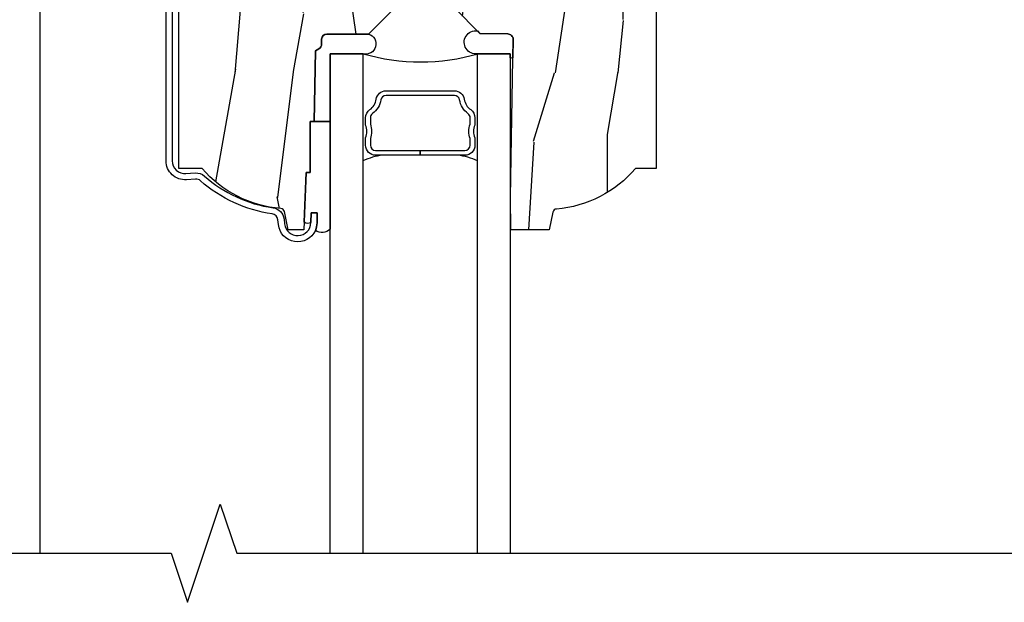
# Model space of a CAD drawing. Units: inches. Extents: x 1 to 261, y 1 to 200.
# Drawn here: x 5 to 9, y 94 to 96 of the extents above; entities that cross this region are included whole.
import ezdxf

# ---------------------------------------------------------------- set-up
doc = ezdxf.new("R2010")
doc.units = ezdxf.units.IN
doc.header["$MEASUREMENT"] = 0
for name, color, linetype in [('ZP-ANNO-MARK', 9, 'Continuous'), ('ZP-DETL-WALL', 155, 'Continuous'), ('ZP-SECT-ALUM', 63, 'Continuous'), ('ZP-SECT-GLAS', 153, 'Continuous'), ('ZP-SECT-SEAL', 8, 'Continuous'), ('ZP-SECT-WDHA', 11, 'Continuous'), ('ZP-SECT-WOOD', 104, 'Continuous')]:
    doc.layers.add(name, color=color, linetype=linetype)

# ---------------------------------------------------------------- blocks, each defined once
blk = doc.blocks.new('WCInter- 2x 4 Frm Clad CM Bay Head')
at = {"layer": 'ZP-DETL-WALL'}
blk.add_line((0, -4.062500000000014), (0, -0.8750000000000142), dxfattribs=at)
blk = doc.blocks.new('CS AS C CM (11-16in IG) F H')
at = {"layer": 'ZP-SECT-WDHA'}
h = blk.add_hatch(dxfattribs=at)
h.set_pattern_fill('WOOD3', color=256, scale=2, angle=90, pattern_type=2)
h.set_pattern_definition([(85.23639999999997, (-245.7658335574488, -113.9884182734437), (-1.999983065322525, -22.00000189263917), [0.240832, -23.842358]), (101.3098999999999, (-245.7458335574488, -113.7484182734437), (-1.999995264323212, 8.000001504461904), [0.3059419999999997, -9.89209799999999]), (135, (-245.8058335574488, -113.4484182734437), (-2.000000618897904, 1.224647178113022e-16), [0.226274, -2.602152]), (136.8476, (-245.9658335574488, -113.2884182734437), (-29.9999950750171, 28.00000566776439), [0.438634, -43.42479]), (102.9946, (-246.2858335574488, -112.9884182734437), (3.999995155156693, -18.00000153549879), [0.266834, -26.416494]), (90, (-246.3458335574488, -112.7284182734437), (-2, 2), [0.5, -1.5]), (80.5377, (-246.3458335574488, -112.2284182734437), (-1.999996278404875, -10.00000154739061), [0.24331, -11.922214]), (84.28939999999999, (-246.3058335574488, -113.9884182734437), (-2.000002629332584, -17.99999884699171), [0.200998, -19.898754]), (90, (-246.2858335574488, -113.7884182734437), (-2, 2), [0.3, -1.7]), (118.3008, (-246.2858335574488, -113.4884182734437), (-12.00001774841861, 21.99999023952616), [0.295296, -29.23435]), (142.125, (-246.4258335574488, -113.2284182734437), (9.999998198774431, -8.000003729783886), [0.45607, -22.347438]), (129.2894, (-246.7858335574488, -112.9484182734437), (-9.999999263819644, 12.00000127916504), [0.2842539999999996, -28.14108799999998]), (96.34019999999997, (-246.9658335574488, -112.7284182734437), (-2.000003157919386, 15.99999880521284), [0.362216, -17.748554]), (78.11130000000001, (-247.0058335574488, -112.3684182734437), (-6.000021070497699, -27.99999460209869), [0.3883299999999996, -38.44464599999994]), (83.29020000000001, (-246.9258335574488, -113.9884182734437), (1.999987762488058, 18.00000199550261), [0.342344, -33.89214]), (93.3664999999999, (-246.8858335574488, -113.6484182734437), (-2.000021926708988, 31.9999986439374), [0.3405879999999998, -33.71818599999997]), (123.6901, (-246.9058335574488, -113.3084182734437), (2.000002669014383, -3.99999911554232), [0.360556, -6.850548]), (137.4896, (-247.1058335574488, -113.0084182734437), (-22.0000173477424, 19.99998143669362), [0.3255759999999996, -32.23206399999994]), (104.9314, (-247.3458335574488, -112.7884182734437), (-5.999993907956282, 22.00000106985105), [0.310484, -30.737866]), (90, (-247.4258335574488, -112.4884182734437), (-2, 2), [0.24, -1.76]), (77.0054, (-247.4258335574488, -112.2484182734437), (3.999995155156692, 18.00000153549879), [0.2668339999999996, -26.41649399999997]), (90, (-245.4258335574488, -113.3684182734437), (-2, 2), [0, -2]), (313.1524000000001, (-245.7258335574488, -113.0884182734437), (-28.00000566776439, 29.9999950750171), [0.4386339999999996, -43.42478999999994]), (296.5651, (-247.4258335574488, -113.4084182734437), (2.000002618792761, -1.999998315881815), [0.1788859999999998, -4.293249999999992]), (278.1301, (-247.3458335574488, -113.5684182734437), (1.999998711631083, -11.99999955292224), [0.2828419999999995, -13.85929199999999]), (246.8014, (-247.3058335574488, -113.8484182734437), (-4.000002650529711, -9.99999946133415), [0.1523159999999998, -15.07922999999998]), (116.5651, (-245.7258335574488, -113.0884182734437), (-2.000002618792761, 1.999998315881816), [0.223606, -4.248530000000001]), (96.7098, (-245.8258335574488, -112.8884182734437), (1.999987762488063, -18.00000199550261), [0.342344, -33.89214]), (79.87529999999998, (-245.8658335574488, -112.5484182734437), (6.000017177233946, 33.99999757929812), [0.568858, -56.31699200000001]), (79.69520000000003, (-245.5458335574488, -113.9884182734437), (1.999989751071982, 12.00000192169581), [0.2236059999999998, -22.13707199999997]), (105.5241, (-245.5058335574488, -113.7684182734437), (5.999995555211211, -22.00000204925839), [0.3736299999999997, -36.98945199999996]), (132.8789, (-245.6058335574488, -113.4084182734437), (23.99999950649528, -26.00000158588162), [0.3821, -37.827846]), (124.6952, (-245.8658335574488, -113.1284182734437), (-14.00001721918892, 19.99998851797505), [0.3162279999999996, -31.30654799999997]), (99.46229999999994, (-246.0458335574488, -112.8684182734437), (-1.99999627840487, 10.00000154739061), [0.364966, -11.80056]), (83.41810000000001, (-246.1058335574488, -112.5084182734437), (-3.999973400732614, -34.00000287585999), [0.52345, -51.82156]), (81.86989999999993, (-246.0458335574488, -113.9884182734437), (-1.999998711631099, -11.99999955292224), [0.2828419999999995, -13.85929199999999]), (101.3098999999999, (-246.0058335574488, -113.7084182734437), (-1.999995264323212, 8.000001504461904), [0.3059419999999997, -9.89209799999999]), (132.5104, (-246.0658335574488, -113.4084182734437), (19.99998143669362, -22.0000173477424), [0.325576, -32.232064]), (135, (-246.2858335574488, -113.1684182734437), (-2.000000618897904, 1.224647178113022e-16), [0.367696, -2.460732]), (107.354, (-246.5458335574488, -112.9084182734437), (7.999989004518235, -26.00000403819367), [0.335262, -33.190848]), (86.63350000000004, (-246.6458335574488, -112.5884182734437), (-2.000021926708969, -31.9999986439374), [0.3405879999999996, -33.71818599999994]), (72.89729999999999, (-246.6258335574488, -112.2484182734437), (5.999990986860595, 20.00000346191399), [0.27203, -26.930912]), (81.25380000000001, (-246.5458335574488, -113.9884182734437), (2.000008394115061, 13.9999986727127), [0.2630579999999996, -26.04283399999997]), (104.9314, (-246.5058335574488, -113.7284182734437), (-5.999993907956282, 22.00000106985105), [0.310484, -30.737866]), (122.0054, (-246.5858335574488, -113.4284182734437), (6.000002210755387, -9.9999978895751), [0.3773599999999995, -18.49060399999997]), (139.8991, (-246.7858335574488, -113.1084182734437), (26.0000038590926, -21.99999611957034), [0.49679, -49.18218]), (105.9454, (-247.1658335574488, -112.7884182734437), (1.999999778592759, -8.000000253304304), [0.291204, -14.269016]), (83.99099999999996, (-247.2458335574488, -112.5084182734437), (1.999998634963692, 19.99999950181208), [0.3821, -37.827846]), (66.80139999999999, (-247.2058335574488, -112.1284182734437), (4.000002650529713, 9.999999461334149), [0.152316, -15.07923]), (80.5377, (-247.1458335574488, -113.9884182734437), (-1.999996278404875, -10.00000154739061), [0.24331, -11.922214]), (100.008, (-247.1058335574488, -113.7484182734437), (-4.000006944313297, 21.99999910914956), [0.345254, -34.1801]), (127.4054, (-247.1658335574488, -113.4084182734437), (-20.0000199052301, 25.99998492996009), [0.428018, -42.37385]), (119.0546, (-245.4258335574488, -113.0684182734437), (-8.00000005439856, 14.00000076913937), [0.205912, -20.385348]), (100.7842999999999, (-245.5258335574488, -112.8884182734437), (6.000001099358628, -31.99999900738853), [0.4275519999999998, -42.32756599999996]), (82.87500000000001, (-245.6058335574488, -112.4684182734437), (-1.999996563787934, -14.00000075969057), [0.4837359999999999, -15.64078])])
edge = h.paths.add_edge_path()
edge.add_line((2.350999999999999, -2.532000000000352), (2.271999999999935, -2.532000000000352))
edge.add_arc((1.936560218673375, -2.250355041319867), 0.4379996913772224, 274.5074822616451, 319.98220686173056, ccw=False)
edge.add_arc((1.972161139434024, -2.701953640552347), 0.01499999999987409, 94.50748226177957, 168.000000001922)
edge.add_line((1.957488925423036, -2.698834965190599), (1.942999999999927, -2.767000000000365))
edge.add_line((1.942999999999927, -2.767000000000365), (1.796916747977264, -2.767000000000365))
edge.add_line((1.796916747977264, -2.767000000000365), (1.794734864861255, -2.642000000000337))
edge.add_line((1.794734864861255, -2.642000000000337), (1.805251594580682, -2.039496957890748))
edge.add_arc((1.785254640677564, -2.039147909762008), 0.01999999999998936, 359.0000000000156, 449.0000000000157)
edge.add_line((1.785603688806304, -2.01915095585889), (1.67875649303744, -2.017285931119346))
edge.add_line((1.67875649303744, -2.017285931119346), (1.580970562151037, -1.919499999999971))
edge.add_line((1.580970562151037, -1.919499999999971), (1.520970562151092, -1.919499999999971))
edge.add_line((1.520970562151092, -1.919499999999971), (1.497299201114288, -1.960499999999968))
edge.add_line((1.497299201114288, -1.960499999999968), (1.437299201114342, -1.960499999999968))
edge.add_line((1.437299201114342, -1.960499999999968), (1.413627840077538, -1.919499999999971))
edge.add_line((1.413627840077538, -1.919499999999971), (1.353627840077593, -1.919499999999971))
edge.add_line((1.353627840077593, -1.919499999999971), (1.25362783608989, -2.019500003987645))
edge.add_line((1.25362783608989, -2.019500003987645), (1.094336894602122, -2.019500003987645))
edge.add_arc((1.094336894602135, -2.039500003987633), 0.01999999999998803, 90.00000000003689, 179.0000000000385)
edge.add_line((1.074339940699019, -2.039150955858901), (1.074000779631433, -2.058581480405877))
edge.add_arc((1.054003825728311, -2.058232432277145), 0.01999999999999411, 300.0000000000425, 359.0000000000387, ccw=False)
edge.add_line((1.064003825728321, -2.075552940352821), (1.051082335299952, -2.083013166329948))
edge.add_line((1.051082335299952, -2.083013166329948), (1.046369697588489, -2.353000000000378))
edge.add_line((1.046369697588489, -2.353000000000378), (1.030369697588526, -2.353000000000378))
edge.add_line((1.030369697588526, -2.353000000000378), (1.030369697588526, -2.548000000000371))
edge.add_line((1.030369697588526, -2.548000000000371), (1.015369697588483, -2.548000000000371))
edge.add_line((1.015369697588483, -2.548000000000371), (1.006723710877395, -2.76700000000028))
edge.add_line((1.006723710877395, -2.76700000000028), (0.9470000000000027, -2.767000000000365))
edge.add_line((0.9470000000000027, -2.767000000000365), (0.9320861999750605, -2.696836087356587))
edge.add_arc((0.9174139859641967, -2.699954762718822), 0.01499999999985339, 11.99999999999724, 85.66410159952464)
edge.add_arc((0.9516623452822838, -2.248251574472613), 0.4379996913772721, 220.3780352324771, 265.6641015995784, ccw=False)
edge.add_line((0.6180000000032351, -2.532000000000352), (0.5289999999999964, -2.532000000000352))
edge.add_line((0.5289999999999964, -2.532000000000352), (0.5289999999999964, -0.967000000000354))
edge.add_line((0.5289999999999964, -0.967000000000354), (0.5889999999999986, -0.9070000000003517))
edge.add_line((0.5889999999999986, -0.9070000000003517), (0.6979047538304712, -0.9070000000003517))
edge.add_line((0.6979047538304712, -0.9070000000003517), (0.6999999999999886, -0.967000000000354))
edge.add_line((0.6999999999999886, -0.967000000000354), (0.7914682349202167, -0.967000000000354))
edge.add_arc((0.7914682349202159, -0.933340149025285), 0.03365985097506907, 270.0000000000013, 354.9999999970837)
edge.add_line((0.8249999999999886, -0.9362737983394993), (0.8809999999999718, -0.9411731634998262))
edge.add_line((0.8809999999999718, -0.9411731634998262), (0.8836479314787198, -1.017000000000365))
edge.add_line((0.8836479314787198, -1.017000000000365), (0.8906913852896992, -1.208616206554751))
edge.add_line((0.8906913852896992, -1.208616206554751), (0.8720000422557064, -1.227307549544122))
edge.add_line((0.8720000422557064, -1.227307549544122), (0.8927674110146313, -1.268065805641612))
edge.add_line((0.8927674110146313, -1.268065805641612), (0.8950000422556741, -1.332000000000136))
edge.add_line((0.8950000422556741, -1.332000000000136), (0.9769999999999754, -1.332000000000136))
edge.add_line((0.9769999999999754, -1.332000000000136), (0.9822386471305435, -1.181984770676337))
edge.add_line((0.9822386471305435, -1.181984770676337), (1.008111134529315, -1.15700000000021))
edge.add_line((1.008111134529315, -1.15700000000021), (1.195731214132081, -1.15700000000021))
edge.add_line((1.195731214132081, -1.15700000000021), (1.198000000000548, -1.221969526773194))
edge.add_line((1.198000000000548, -1.221969526773194), (1.71400000000051, -1.221969526773194))
edge.add_line((1.71400000000051, -1.221969526773194), (1.71626878586892, -1.15700000000021))
edge.add_line((1.71626878586892, -1.15700000000021), (2.350999999999999, -1.15700000000021))
edge.add_line((2.350999999999999, -1.15700000000021), (2.350999999999999, -2.532000000000352))
at = {"layer": 'ZP-SECT-ALUM'}
blk.add_lwpolyline([(0.5039814168019916, -0.967000000000354), (0.5039814168019916, -2.503000000000355, 0.4353731351353285), (0.5564916671817173, -2.55187410502819), (0.5914907139300567, -2.549360393174652, -0.2016714754192666), (0.627469277001012, -2.561535606243893, 0.1470393486356232), (0.8888402047113004, -2.68214157657269, -0.3436107013687137), (0.9307082379600615, -2.725447637122329), (0.9326508121969255, -2.743606148436044, 0.9407060669056473), (1.033358152420874, -2.739022124934223), (1.033950915284208, -2.70102674847621), (1.057448055988516, -2.701393325510111), (1.056855293125182, -2.739388701968124, -0.1028083566810438), (1.050269156105855, -2.768772628177686, -0.7640085732161136), (0.9092841411138579, -2.746105884921292), (0.907341566876994, -2.727947373607577, 0.3436107013687464), (0.8855531005944499, -2.705410546178683, -0.147039348635623), (0.6118977392817442, -2.579136095244422, 0.2016714754192169), (0.5931742013571011, -2.572800014973694), (0.5581751546087617, -2.575313726827261, -0.4353731351353295), (0.4804814168019789, -2.503000000000355), (0.4804814168019789, -0.967000000000354, -0.4142135623730951)], format="xyb", dxfattribs=at)
blk.add_lwpolyline([(1.450784864860736, -2.481917705877692), (1.45078486486824, -2.463917705867658), (1.621284864859717, -2.463917705867658, 0.4142135621681073), (1.641284864863735, -2.443917705877681), (1.641284864863735, -2.418394969187688, -0.181968631488466), (1.641284864863735, -2.363440442537666), (1.641284864863735, -2.338917705867658, 0.2425003198130924), (1.632891975573045, -2.322630441485671, -0.2026976152290968), (1.601055240886751, -2.270895747607682, 0.3704542038672424), (1.581284864866745, -2.253917705877683), (1.320284864869791, -2.253917705877683, 0.3704542035773191), (1.300514488838132, -2.270895747608193, -0.2026976144668779), (1.268677754142743, -2.322630441477685, 0.2425003187691884), (1.260284864847904, -2.338917705867658), (1.260284864857738, -2.363440442517231, -2.002886843801154e-10), (1.260284864857738, -2.363440442517231, -0.1819686314462765), (1.260284864857738, -2.418394969187688), (1.260284864857738, -2.443917705877681, 0.414213562373017), (1.280284864861756, -2.463917705881641), (1.450784864860736, -2.463917705867658), (1.450784864860736, -2.481917705877692), (1.280284864861756, -2.481917705877692, -0.4142135623654314), (1.242284864860721, -2.443917705877681), (1.242284864860721, -2.414896863477651, 0.2085144136953475), (1.242284864860721, -2.366938548247674), (1.242284864860721, -2.338917705867658, -0.2425003197641492), (1.258231354488771, -2.307971903557672, 0.2026976151293441), (1.282721150399937, -2.268175985196336, -0.3704542039657291), (1.320284864855751, -2.235917705867649), (1.581284864866745, -2.235917705867649, -0.3704542040486511), (1.618848579312726, -2.268175985197644, 0.2026976152495438), (1.643338375227586, -2.307971903564919, -0.242500319581975), (1.659284864860751, -2.338917705867658), (1.659284864860751, -2.366938548247674, 0.2085144139523336), (1.659284864860751, -2.414896863485268), (1.659284864859728, -2.443917705877681, -0.4142135623530158), (1.621284864859717, -2.481917705877663), (1.450784864860736, -2.481917705877692)], format="xyb", close=True, dxfattribs=at)
at = {"layer": 'ZP-SECT-GLAS'}
for points in [[(1.107034864861262, -4.000000000000014), (1.107034864861191, -2.094500003987662), (1.232034864861191, -2.094500003987662), (1.232034864861262, -4.000000000000014)], [(1.669534864861248, -4.000000000000014), (1.669534864861248, -2.094500003987633), (1.794534864861248, -2.094500003987633), (1.794534864861248, -4.000000000000014)]]:
    blk.add_lwpolyline(points, dxfattribs=at)
at = {"layer": 'ZP-SECT-SEAL'}
for points in [[(1.107034864861191, -2.353000000000378), (1.046369697588489, -2.353000000000378), (1.051082335299952, -2.083013166329948), (1.064003825728321, -2.075552940352821, 0.2632780284372614), (1.074000779631433, -2.058581480405877), (1.074339940699019, -2.039150955858901, -0.4091108014277212), (1.094336894602122, -2.019500003987645), (1.25362783608989, -2.019500003987645, -1), (1.232234864861198, -2.094500003987662), (1.107034864861191, -2.094500003987662)], [(1.804005677751036, -2.110875485259072, -0.2068247676396811), (1.794534864861248, -2.110539360736539), (1.794534864861248, -2.094500003987633), (1.669534864861248, -2.094500003987633, -1.163933386324613), (1.668928613717185, -2.007458051775615), (1.67875649303744, -2.017285931119346), (1.785603688806304, -2.01915095585889, -0.414213562373096), (1.805251594580682, -2.039496957890748)], [(1.107034864861191, -2.763881531833761, -0.3704300089968566), (1.050269156105855, -2.768772628177686, 0.1028083566810336), (1.056855293125182, -2.739388701968153), (1.057448055988516, -2.701393325510111), (1.033950915284208, -2.70102674847621), (1.033365297288753, -2.738564147620622, -0.3588780285404135), (1.007919863357586, -2.736701851053766), (1.015369697588483, -2.548000000000371), (1.030369697588526, -2.548000000000371), (1.030369697588526, -2.353000000000378), (1.046369697588489, -2.353000000000378), (1.107034864861191, -2.353000000000378)]]:
    blk.add_lwpolyline(points, format="xyb", close=True, dxfattribs=at)
for centre, radius, start, end in [((1.452234965517221, -1.338983046629977), 0.7868963827236857, 253.7648901751183, 286.2351098248817), ((1.340641643596257, -2.746195392351154), 0.2664011739124696, 97.23907896060042, 114.0592611166564), ((1.56194174423922, -2.742400546081143), 0.2625267906547421, 65.80542134162808, 82.84568309387078)]:
    blk.add_arc(centre, radius, start, end, dxfattribs=at)
at = {"layer": 'ZP-SECT-WOOD'}
for points in [[(1.353627840077593, -1.919499999999971), (1.25362783608989, -2.019500003987645), (1.094336894602122, -2.019500003987645, 0.4091108014277166), (1.074339940699019, -2.039150955858901), (1.074000779631433, -2.058581480405877, -0.2632780284372494), (1.064003825728321, -2.075552940352821), (1.051082335299952, -2.083013166329948), (1.046369697588489, -2.353000000000378), (1.030369697588526, -2.353000000000378), (1.030369697588526, -2.548000000000371), (1.015369697588483, -2.548000000000371), (1.006723710877395, -2.76700000000028), (0.9470000000000027, -2.767000000000365), (0.9320861999750605, -2.696836087356587, 0.3329664003410511), (0.9185480383698632, -2.684997693315466, -0.2002102767412536), (0.6180000000032351, -2.532000000000352), (0.5289999999999964, -2.532000000000352), (0.5289999999999964, -0.967000000000354)], [(2.350999999999999, -1.15700000000021), (2.350999999999999, -2.532000000000352), (2.271999999999935, -2.532000000000352, -0.2010665912418296), (1.970982300195089, -2.687000034363706, 0.3321349284751418), (1.957488925423036, -2.698834965190599), (1.942999999999927, -2.767000000000365), (1.796916747977264, -2.767000000000365), (1.794734864861255, -2.642000000000337), (1.805251594580682, -2.039496957890748, 0.4142135623730955), (1.785603688806304, -2.01915095585889), (1.67875649303744, -2.017285931119346), (1.580970562151037, -1.919499999999971)]]:
    blk.add_lwpolyline(points, format="xyb", dxfattribs=at)

msp = doc.modelspace()

# ---------------------------------------------------------------- linework, layer by layer
at = {"layer": 'ZP-ANNO-MARK'}
msp.add_lwpolyline([(5.000000000000099, 94.18750000000007), (6.000000000000085, 94.18750000000007), (6.062500000000114, 94.00000000000007), (6.187500000000085, 94.37500000000007), (6.250000000000114, 94.18750000000007), (9.750000000000085, 94.18750000000007), (9.812500000000114, 94.37500000000007), (9.937500000000085, 94.00000000000007), (10.00000000000011, 94.18750000000007), (10.98927565936195, 94.18750000000007)], dxfattribs=at)

# ---------------------------------------------------------------- block references
for name, p in [('WCInter- 2x 4 Frm Clad CM Bay Head', (5.500000000000114, 98.25000000000006)), ('CS AS C CM (11-16in IG) F H', (5.500000000000114, 98.18750000000006))]:
    msp.add_blockref(name, p)

doc.saveas('drawing.dxf')
